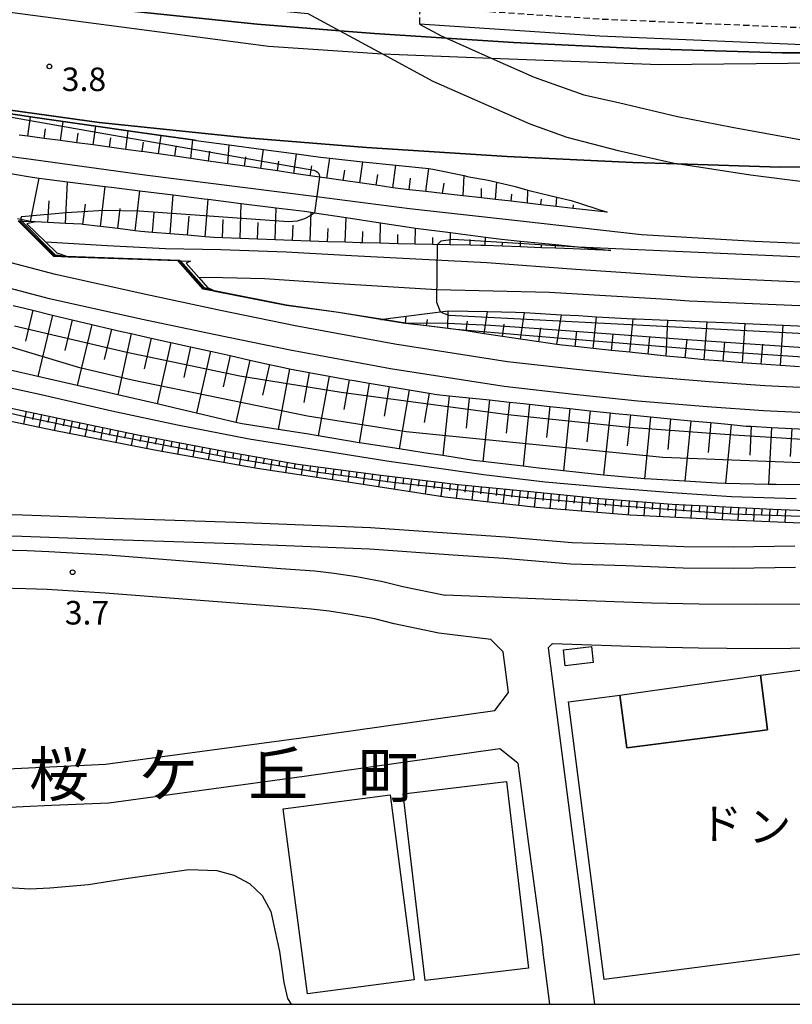
# Model space of a CAD drawing. Extents: x -24000 to -21998, y 96000 to 97500.
# Drawn here: x -22699 to -22575, y 96000 to 96157 of the extents above; entities that cross this region are included whole.
import ezdxf
from ezdxf.enums import TextEntityAlignment as Align

# ---------------------------------------------------------------- set-up
doc = ezdxf.new("R2010")
doc.units = 0
doc.linetypes.add('221300', pattern=[1.5, 1, -0.5])
for name, color, linetype in [('2101000', 7, 'Continuous'), ('2101001', 7, 'Continuous'), ('2203000', 5, 'Continuous'), ('2213000', 7, '221300'), ('2301000', 7, 'Continuous'), ('2419000', 1, 'Continuous'), ('3001000', 4, 'Continuous'), ('3002000', 5, 'Continuous'), ('6101110', 6, 'Continuous'), ('6101120', 6, 'Continuous'), ('6101990', 6, 'Continuous'), ('6110000', 1, '611000'), ('7102000', 6, 'Continuous'), ('7102001', 8, 'Continuous'), ('7312000', 1, 'Continuous'), ('8114000', 7, 'Continuous'), ('8131000', 7, 'Continuous'), ('999', 7, 'Continuous')]:
    doc.layers.add(name, color=color, linetype=linetype)
doc.styles.add('PlotAnnotation', font='MS Gothic.ttf')
doc.linetypes.add('611000', pattern='A,1,[3,dmdr.shx,S=0.2,R=0,X=0,Y=0],1', length=2)

# ---------------------------------------------------------------- blocks, each defined once
blk = doc.blocks.new('731200')
at = {"layer": '7312000'}
blk.add_circle((0, 0), 0.15, dxfattribs=at)

msp = doc.modelspace()

# ---------------------------------------------------------------- linework, layer by layer
at = {"layer": '2101000', "flags": 128}
for points in [[(-22780.9, 96177.4), (-22739.64, 96166.42), (-22736.87, 96165.69), (-22734.22, 96164.98), (-22684, 96158.67), (-22660.84, 96156.26), (-22647.66, 96155.22), (-22642.12, 96154.79), (-22630.65, 96154.04), (-22619.93, 96153.34), (-22600.21, 96152.43), (-22577.11, 96151.71), (-22569.1, 96151.71)], [(-22736.87, 96165.69), (-22707.18, 96163.17), (-22694.07, 96162.05), (-22652.79, 96157.99), (-22647.66, 96155.22)], [(-22543.46, 96151.96), (-22553.94, 96152.11), (-22561.13, 96152.42), (-22569.04, 96152.77), (-22572.5, 96152.93), (-22606.17, 96154.37), (-22634.97, 96156.28), (-22631.52, 96154.42), (-22630.65, 96154.04)], [(-22490.19, 96136.47), (-22514.59, 96134.98), (-22534.75, 96134.03), (-22543.46, 96133.75), (-22543.64, 96133.74), (-22550.18, 96133.53), (-22577.39, 96133.51), (-22593.86, 96134.03), (-22600.92, 96134.25), (-22620.94, 96135.16), (-22643.42, 96136.63), (-22662.5, 96138.14), (-22686.08, 96140.59), (-22702.19, 96142.82), (-22735.87, 96147.49), (-22784.59, 96155.51)], [(-22372.31, 96144.27), (-22409.96, 96138.13), (-22430.95, 96134.75), (-22431.86, 96134.62), (-22449.25, 96132.04), (-22468.61, 96130.37), (-22469.2, 96130.32), (-22469.47, 96130.3), (-22469.94, 96130.26), (-22481.01, 96129.37), (-22481.54, 96129.33), (-22490.95, 96128.57), (-22498.93, 96128.16), (-22512.65, 96127.64), (-22526.34, 96127.38), (-22533.73, 96127.72), (-22542.21, 96128.19), (-22543.79, 96128.29), (-22550.49, 96128.69), (-22562.61, 96129.82), (-22572.95, 96131.03), (-22582.13, 96132.19), (-22593.86, 96134.03)], [(-22756.54, 96068.77), (-22754.58, 96069.06), (-22745.96, 96070.05), (-22736.95, 96070.88), (-22726.92, 96071.72), (-22717.95, 96072.1), (-22708.93, 96072.42), (-22701.94, 96072.48), (-22697.54, 96072.34), (-22694.09, 96072.22), (-22684.66, 96071.65), (-22657.09, 96069.51), (-22651.66, 96069.1), (-22648.55, 96068.76), (-22644.99, 96068.19), (-22640.8, 96067.42), (-22637.63, 96066.63), (-22630.84, 96065.22)], [(-22479.88, 96068.35), (-22518.67, 96066.08), (-22547.14, 96064.91), (-22559.23, 96064.19), (-22570.19, 96063.83), (-22581.39, 96063.75), (-22590.33, 96063.83), (-22597.94, 96063.98), (-22611.2, 96064.46), (-22630.84, 96065.22)], [(-22621.62, 96056.19), (-22623.59, 96058.15), (-22631.84, 96059.2), (-22638.99, 96060.68), (-22642.1, 96061.46), (-22646.02, 96062.18), (-22649.36, 96062.71), (-22652.23, 96063.02), (-22657.56, 96063.43), (-22685.08, 96065.56), (-22694.38, 96066.13), (-22697.74, 96066.24), (-22702.01, 96066.38), (-22708.8, 96066.32), (-22717.72, 96066.01), (-22726.53, 96065.64), (-22736.41, 96064.8), (-22745.33, 96063.98), (-22753.78, 96063.01), (-22756.76, 96062.27), (-22757.71, 96059)], [(-22613.71, 96057.55), (-22598.14, 96056.99), (-22590.43, 96056.83), (-22581.4, 96056.75), (-22570.05, 96056.83), (-22558.91, 96057.2), (-22546.79, 96057.92), (-22518.32, 96059.08), (-22481.81, 96062.18), (-22479.78, 96062.35)], [(-22613.71, 96057.55), (-22614.42, 96056.82), (-22610.62, 96027.65), (-22608.24, 96009.47), (-22607.01, 96000)], [(-22620.76, 96049.72), (-22621.62, 96056.19)], [(-22731.79, 96035.86), (-22707.58, 96037.25), (-22693.96, 96037.88), (-22685.06, 96038.27), (-22654.2, 96042.44), (-22622.92, 96046.87), (-22620.76, 96049.72)], [(-22619.25, 96038.43), (-22622.13, 96040.72), (-22653.35, 96036.3), (-22684.51, 96032.09), (-22693.68, 96031.69), (-22707.26, 96031.06), (-22731.86, 96029.64), (-22731.93, 96028.06), (-22723.34, 96017.33), (-22719.8, 96012.91), (-22718.88, 96011.76), (-22718.79, 96011.67), (-22710.42, 96002.9), (-22707.58, 96000)], [(-22619.25, 96038.43), (-22617.64, 96026.33), (-22615.29, 96008.7)], [(-22614.13, 96000), (-22615.29, 96008.7)]]:
    msp.add_lwpolyline(points, dxfattribs=at)
at = {"layer": '2101001', "flags": 128}
for points in [[(-22647.66, 96155.22), (-22640.84, 96151.54), (-22632.82, 96147.21), (-22617.33, 96140.38), (-22611.44, 96138.28), (-22603.27, 96136.13), (-22593.86, 96134.03)], [(-22630.65, 96154.04), (-22623.5, 96150.88), (-22616.63, 96147.85), (-22608.75, 96145.03), (-22603.18, 96143.79), (-22593.79, 96141.59), (-22585.04, 96139.85), (-22573.12, 96137.67), (-22561.31, 96135.64), (-22543.64, 96133.74)]]:
    msp.add_lwpolyline(points, dxfattribs=at)
at = {"layer": '2203000', "flags": 128}
for points in [[(-22569.1, 96151.71), (-22577.11, 96151.71), (-22600.21, 96152.43), (-22619.93, 96153.34), (-22630.65, 96154.04), (-22642.12, 96154.79), (-22647.66, 96155.22), (-22660.84, 96156.26), (-22684, 96158.67), (-22734.22, 96164.98), (-22736.87, 96165.69), (-22739.64, 96166.42), (-22780.9, 96177.4)], [(-22784.59, 96155.51), (-22735.87, 96147.49), (-22702.19, 96142.82), (-22686.08, 96140.59), (-22662.5, 96138.14), (-22643.42, 96136.63), (-22620.94, 96135.16), (-22600.92, 96134.25), (-22593.86, 96134.03), (-22577.39, 96133.51), (-22550.18, 96133.53)]]:
    msp.add_lwpolyline(points, dxfattribs=at)
at = {"layer": '2213000', "flags": 128}
msp.add_lwpolyline([(-22510.37, 96153.48), (-22516.84, 96153.71), (-22539.23, 96154.6), (-22553.86, 96154.81), (-22561.02, 96155.12), (-22568.89, 96155.47), (-22572.38, 96155.63), (-22606.02, 96157.06), (-22634.44, 96158.95), (-22634.67, 96158.83), (-22634.81, 96158.64), (-22634.91, 96158.38), (-22634.97, 96156.28)], dxfattribs=at)
at = {"layer": '2301000', "flags": 128}
for points in [[(-22568.19, 96121.06), (-22581.46, 96121.62), (-22599.53, 96122.67), (-22618.86, 96124.89), (-22636.56, 96126.85), (-22651.36, 96128.74), (-22678.79, 96132.23), (-22696.55, 96134.64), (-22711.59, 96136.7), (-22724.88, 96138.28), (-22737.48, 96139.7), (-22751.68, 96141.67), (-22752.74, 96141.8), (-22756.98, 96142.34), (-22770.56, 96144.06), (-22775.2, 96144.44), (-22788.99, 96145.78)], [(-22569.72, 96098.12), (-22579.83, 96098.63), (-22588.75, 96099.27), (-22599.71, 96100.16), (-22609.89, 96101.23), (-22620.91, 96102.45), (-22638.9, 96105.25), (-22654.8, 96108.2), (-22666.69, 96110.65), (-22678.59, 96113.16), (-22693.03, 96116.36), (-22723.8, 96124.47), (-22736.44, 96127.87), (-22743.86, 96129.84), (-22760.18, 96133.91), (-22763.09, 96134.59), (-22773.38, 96137.01), (-22785.78, 96139.51)], [(-22569.9, 96094.13), (-22580.07, 96094.64), (-22589.06, 96095.28), (-22600.09, 96096.17), (-22610.32, 96097.25), (-22621.44, 96098.49), (-22639.57, 96101.31), (-22655.57, 96104.28), (-22667.51, 96106.74), (-22679.43, 96109.25), (-22693.97, 96112.47), (-22724.83, 96120.61), (-22737.47, 96124.01), (-22744.86, 96125.96), (-22761.12, 96130.02), (-22767.5, 96131.52), (-22774.23, 96133.1), (-22786.55, 96135.59)], [(-22259.21, 96130.63), (-22286.49, 96128.67), (-22312.57, 96126.15), (-22338.21, 96123.97), (-22373.81, 96120.72), (-22398.72, 96118.89), (-22422.33, 96117.36), (-22450.29, 96115.59), (-22470.64, 96114.46), (-22480.72, 96113.9), (-22527.68, 96111.3), (-22541.03, 96111.17), (-22556.26, 96111.08), (-22557.16, 96111.07), (-22574.24, 96111.35), (-22591.9, 96112.13), (-22595.41, 96112.37)], [(-22374.12, 96124.5), (-22398.98, 96122.68), (-22422.58, 96121.15), (-22450.51, 96119.39), (-22470.47, 96118.28), (-22480.79, 96117.71), (-22527.89, 96115.09), (-22541.06, 96114.97), (-22556.28, 96114.88), (-22557.14, 96114.87), (-22574.13, 96115.14), (-22591.69, 96115.92), (-22609.99, 96117.19), (-22624.22, 96118.25), (-22645.8, 96119.36), (-22656.24, 96119.91), (-22666.63, 96120.3), (-22675.49, 96120.44), (-22684.81, 96120.96), (-22694.59, 96121.54)], [(-22574.84, 96080.6), (-22585.17, 96080.94), (-22594.66, 96081.57), (-22604.66, 96082.36), (-22614.89, 96083.26), (-22624.73, 96084.45), (-22640.17, 96086.61), (-22652.44, 96088.55), (-22662.12, 96090.14), (-22673.55, 96092.37), (-22684.03, 96094.56), (-22695.3, 96097.2), (-22707.08, 96099.71), (-22721.52, 96103.13), (-22723.07, 96103.49), (-22725.3, 96104), (-22725.79, 96104.11), (-22734.1, 96106.02), (-22747.24, 96109.41), (-22762.54, 96113.22), (-22777.15, 96116.52)], [(-22595.41, 96112.37), (-22614.21, 96113.51), (-22632.16, 96113.94), (-22648.65, 96114.91), (-22659.67, 96115.68), (-22666.33, 96115.85), (-22670.16, 96115.87)], [(-22709.37, 96078.16), (-22698.31, 96078.07), (-22683.68, 96077.53), (-22662.74, 96076.81), (-22661.43, 96076.76), (-22642.75, 96076.02), (-22628.25, 96075.01), (-22621.23, 96074.52), (-22610.61, 96073.63), (-22603.72, 96073.43), (-22601.92, 96073.38), (-22592.77, 96073.02), (-22584.87, 96072.93), (-22575.05, 96073.1)], [(-22778.08, 96067.43), (-22766.94, 96069.99), (-22765.9, 96070.15), (-22764.93, 96070.3), (-22757.85, 96071.42), (-22748.21, 96072.86), (-22748.19, 96072.87), (-22739.7, 96073.65), (-22731.87, 96074.18), (-22713.76, 96074.82), (-22709.4, 96074.76), (-22698.38, 96074.67), (-22683.81, 96074.13), (-22662.87, 96073.41), (-22642.94, 96072.62), (-22629.59, 96071.69), (-22621.49, 96071.13), (-22610.8, 96070.23), (-22602.03, 96069.98), (-22592.86, 96069.62), (-22584.86, 96069.53), (-22574.97, 96069.7)]]:
    msp.add_lwpolyline(points, dxfattribs=at)
at = {"layer": '2419000', "flags": 128}
for points in [[(-22693.3, 96119.23), (-22698.98, 96124.95), (-22698.79, 96124.94), (-22698.4, 96124.91), (-22698.25, 96124.9), (-22696.93, 96124.82), (-22696.28, 96124.78), (-22697.63, 96124.44), (-22694.59, 96121.54), (-22692.8, 96119.83), (-22691.26, 96119.29), (-22691.06, 96119.22), (-22690.86, 96119.15), (-22693.3, 96119.23)], [(-22669.52, 96114.05), (-22673.52, 96118.54), (-22673.43, 96118.54), (-22673.34, 96118.54), (-22671.48, 96118.52), (-22672.2, 96118.16), (-22670.16, 96115.87), (-22668.76, 96114.3), (-22668.08, 96113.96), (-22667.76, 96113.8), (-22667.44, 96113.64), (-22669.52, 96114.05)]]:
    msp.add_lwpolyline(points, dxfattribs=at)
at = {"layer": '3001000', "flags": 128}
for points in [[(-22612, 96056.5), (-22607.52, 96057.04), (-22607.22, 96054.5), (-22611.69, 96053.96), (-22612, 96056.5)], [(-22579.43, 96043.78), (-22601.89, 96040.88), (-22602.98, 96049.28), (-22580.55, 96052.49), (-22579.43, 96043.78)], [(-22634.07, 96003.8), (-22637.57, 96033.57), (-22621.08, 96035.51), (-22617.57, 96005.75), (-22634.07, 96003.8)], [(-22652.84, 96001.66), (-22656.71, 96031.18), (-22639.65, 96033.41), (-22635.78, 96003.89), (-22652.84, 96001.66)]]:
    msp.add_lwpolyline(points, close=True, dxfattribs=at)
at = {"layer": '3002000', "flags": 128}
msp.add_lwpolyline([(-22524.02, 96051.29), (-22522.82, 96051.45), (-22518.16, 96015.23), (-22605.49, 96003.98), (-22611.19, 96048.22), (-22602.98, 96049.28), (-22601.89, 96040.88), (-22579.43, 96043.78), (-22580.55, 96052.49), (-22564.77, 96054.52), (-22564.41, 96051.72), (-22545.91, 96054.11), (-22545.19, 96048.56), (-22524.02, 96051.29)], close=True, dxfattribs=at)
at = {"layer": '6101110', "flags": 128}
for points in [[(-22605.01, 96126.3), (-22610.42, 96126.92), (-22613.16, 96127.23), (-22615.57, 96127.5), (-22617.74, 96127.75), (-22620.3, 96128.04), (-22622.8, 96128.33), (-22625.05, 96128.58), (-22627.97, 96128.91), (-22631.27, 96129.29), (-22633.96, 96129.59), (-22636.59, 96129.89), (-22638.76, 96130.14), (-22639.23, 96130.21), (-22641.86, 96130.59), (-22644.49, 96130.97), (-22647.12, 96131.36), (-22649.75, 96131.74), (-22650.9, 96131.91), (-22652.37, 96132.12), (-22655, 96132.5), (-22657.63, 96132.89), (-22660.26, 96133.27), (-22661.32, 96133.43), (-22662.89, 96133.65), (-22665.52, 96134.02), (-22668.61, 96134.46), (-22671.41, 96134.86), (-22674.01, 96135.23), (-22676.61, 96135.6), (-22679.2, 96135.97), (-22679.42, 96136), (-22681.81, 96136.32), (-22684.41, 96136.67), (-22687.01, 96137.02), (-22689.61, 96137.37), (-22692.22, 96137.72), (-22694.82, 96138.07), (-22697.42, 96138.42), (-22698.82, 96138.61)], [(-22604.4, 96120.22), (-22610.48, 96120.45), (-22613.27, 96120.55), (-22615.47, 96120.64), (-22618.86, 96120.76), (-22621.74, 96120.87), (-22624.45, 96120.97), (-22625.17, 96121), (-22626.87, 96121.04), (-22630.04, 96121.1), (-22632.84, 96121.16), (-22635.63, 96121.22), (-22638.43, 96121.28), (-22641.23, 96121.34), (-22644.02, 96121.4), (-22644.42, 96121.41), (-22646.82, 96121.5), (-22649.61, 96121.6), (-22652.41, 96121.7), (-22653.9, 96121.76), (-22655.2, 96121.8), (-22658, 96121.91), (-22660.79, 96122.01), (-22663.59, 96122.11), (-22666.38, 96122.21), (-22667.74, 96122.26), (-22669.17, 96122.38), (-22671.96, 96122.62), (-22674.75, 96122.85), (-22677.54, 96123.09), (-22679.43, 96123.25), (-22680.32, 96123.35), (-22683.1, 96123.69), (-22685.87, 96124.02), (-22688.65, 96124.36), (-22688.87, 96124.39), (-22691.44, 96124.52), (-22694.24, 96124.67), (-22696.28, 96124.78), (-22696.89, 96124.81), (-22696.93, 96124.82), (-22697.03, 96124.84), (-22698.54, 96125.15), (-22699.11, 96125.27)], [(-22780.03, 96113.04), (-22764.93, 96109.54), (-22748.46, 96105.66), (-22733.2, 96102.23), (-22726.64, 96100.74), (-22726.22, 96100.64), (-22717.44, 96098.64), (-22701.1, 96095.29), (-22689.77, 96092.87), (-22679.91, 96090.78), (-22666.39, 96088.23), (-22654.34, 96086.11), (-22641.47, 96084.45), (-22628.78, 96082.89), (-22617.25, 96081.75), (-22606.11, 96080.67), (-22594.66, 96079.77), (-22578.56, 96078.93), (-22564.14, 96078.35)], [(-22699.8, 96111.43), (-22696.88, 96110.71), (-22696.66, 96110.66), (-22693.52, 96109.91), (-22690.38, 96109.16), (-22687.23, 96108.41), (-22684.09, 96107.67), (-22682.49, 96107.28), (-22680.94, 96106.94), (-22677.79, 96106.24), (-22674.63, 96105.54), (-22671.48, 96104.85), (-22668.32, 96104.15), (-22668.05, 96104.09), (-22665.17, 96103.44), (-22662.02, 96102.72), (-22658.87, 96102.01), (-22656.89, 96101.57), (-22655.71, 96101.35), (-22652.53, 96100.76), (-22649.35, 96100.17), (-22646.18, 96099.59), (-22645.4, 96099.45), (-22642.99, 96099.04), (-22639.8, 96098.51), (-22636.62, 96097.98), (-22633.43, 96097.45), (-22632.16, 96097.24), (-22630.23, 96097.04), (-22627.01, 96096.7), (-22623.8, 96096.36), (-22620.59, 96096.02), (-22618.37, 96095.78), (-22617.38, 96095.68), (-22614.16, 96095.34), (-22610.95, 96094.99), (-22607.74, 96094.65), (-22604.52, 96094.31), (-22603.68, 96094.22), (-22601.31, 96093.99), (-22598.09, 96093.68), (-22594.88, 96093.37), (-22591.66, 96093.06), (-22588.45, 96092.75), (-22585.23, 96092.44), (-22582.82, 96092.2), (-22582.01, 96092.16), (-22578.78, 96091.99), (-22575.56, 96091.82), (-22572.33, 96091.65)], [(-22574.34, 96101.66), (-22577.37, 96101.87), (-22578.87, 96101.98), (-22580.41, 96102.09), (-22583.44, 96102.31), (-22586.48, 96102.54), (-22589.51, 96102.76), (-22590.05, 96102.8), (-22592.54, 96103.06), (-22595.57, 96103.37), (-22598.48, 96103.66), (-22600.96, 96103.92), (-22601.39, 96103.96), (-22604.3, 96104.26), (-22607.22, 96104.56), (-22610.13, 96104.87), (-22612.21, 96105.08), (-22613.03, 96105.2), (-22615.93, 96105.64), (-22618.82, 96106.07), (-22621.72, 96106.5), (-22624.61, 96106.93), (-22627.51, 96107.37), (-22629.18, 96107.62), (-22630.41, 96107.76), (-22633.81, 96108.17), (-22637.21, 96108.58), (-22638.23, 96108.71), (-22641.16, 96109.19)]]:
    msp.add_lwpolyline(points, dxfattribs=at)
at = {"layer": '6101120', "flags": 128}
for points in [[(-22702.14, 96142.28), (-22698.7, 96141.77), (-22697, 96141.52), (-22691.8, 96140.78), (-22686.6, 96140.04), (-22681.41, 96139.3), (-22676.18, 96138.56), (-22671.1, 96137.83), (-22670.56, 96137.76), (-22665.32, 96137.05), (-22659.82, 96136.3), (-22654.55, 96135.59), (-22650.74, 96135.07), (-22649.28, 96134.92), (-22644, 96134.36), (-22638.71, 96133.8), (-22633.45, 96133.25), (-22632.82, 96133.18), (-22627.82, 96132.13), (-22627.33, 96132.02), (-22623.99, 96131.4), (-22622.61, 96131.07), (-22619.71, 96130.38), (-22617.64, 96129.84), (-22615.5, 96129.29), (-22613.05, 96128.72), (-22610.74, 96128.18), (-22606.95, 96126.94), (-22605.01, 96126.3)], [(-22701.14, 96132.65), (-22697.41, 96131.97), (-22695.61, 96131.74), (-22691.09, 96131.17), (-22685.1, 96130.4), (-22684.12, 96130.28), (-22679.55, 96129.71), (-22674.23, 96129.05), (-22669.31, 96128.44), (-22668.67, 96128.36), (-22663.39, 96127.7), (-22657.81, 96127.01), (-22653.31, 96126.45), (-22652.24, 96126.29), (-22651.72, 96126.21), (-22646.67, 96125.44), (-22641.16, 96124.6), (-22636.62, 96123.91), (-22635.58, 96123.78), (-22630, 96123.06), (-22624.4, 96122.34), (-22621.86, 96122.02), (-22618.82, 96121.7), (-22613.25, 96121.13), (-22606.68, 96120.45), (-22604.4, 96120.22)], [(-22479.44, 96082), (-22479.48, 96081.1), (-22483.5, 96080.58), (-22492.57, 96079.54), (-22502.88, 96078.56), (-22517.23, 96077.58), (-22530.62, 96077), (-22545.9, 96076.57), (-22559.2, 96076.51), (-22572.82, 96076.68), (-22586.62, 96077.25), (-22601.32, 96077.97), (-22616.28, 96079.2), (-22630.91, 96080.86), (-22645.3, 96083.09), (-22660.84, 96085.46), (-22677.24, 96088.37), (-22693.32, 96091.47), (-22709.11, 96094.77), (-22724.2, 96097.74), (-22740.16, 96101.23), (-22755.88, 96104.61), (-22772.6, 96108.43), (-22787.45, 96111.23)], [(-22641.16, 96109.19), (-22640.99, 96109.21), (-22640.81, 96109.23), (-22637.1, 96109.71), (-22630.36, 96110.59), (-22624.08, 96110.46), (-22619.63, 96110.37), (-22618.19, 96110.29), (-22612.32, 96109.96), (-22609.58, 96109.81), (-22606.69, 96109.64), (-22600.84, 96109.31), (-22600.38, 96109.29), (-22595.35, 96109.07), (-22589.07, 96108.81), (-22585.13, 96108.64), (-22582.98, 96108.55), (-22576.92, 96108.28), (-22571.07, 96108.03)], [(-22572.8, 96082.81), (-22578.04, 96082.86), (-22579.27, 96082.89), (-22586.14, 96083.06), (-22587.52, 96083.1), (-22592.6, 96083.4), (-22597.97, 96083.71), (-22599.05, 96083.81), (-22605.58, 96084.39), (-22607.07, 96084.52), (-22612, 96085.06), (-22616.4, 96085.55), (-22618.42, 96085.79), (-22624.84, 96086.55), (-22626.35, 96086.73), (-22631.24, 96087.49), (-22634.26, 96087.95), (-22638.19, 96088.56), (-22644.16, 96089.48), (-22644.57, 96089.55), (-22651.11, 96090.65), (-22652.99, 96090.97), (-22657.5, 96091.66), (-22663.23, 96092.54), (-22664.27, 96092.79), (-22670.51, 96094.26), (-22673.94, 96095.07), (-22676.81, 96095.73), (-22683.1, 96097.18), (-22686.74, 96098.02), (-22689.56, 96098.66), (-22695.85, 96100.11), (-22700.5, 96101.17)]]:
    msp.add_lwpolyline(points, dxfattribs=at)
at = {"layer": '6101990', "flags": 128}
for points in [[(-22697.42, 96138.42), (-22697, 96141.52)], [(-22692.22, 96137.72), (-22691.8, 96140.78)], [(-22694.82, 96138.07), (-22694.61, 96139.61)], [(-22687.01, 96137.02), (-22686.6, 96140.04)], [(-22681.81, 96136.32), (-22681.41, 96139.3)], [(-22689.61, 96137.37), (-22689.41, 96138.89)], [(-22684.41, 96136.67), (-22684.21, 96138.17)], [(-22679.2, 96135.97), (-22678.99, 96137.45)], [(-22676.61, 96135.6), (-22676.18, 96138.56)], [(-22671.41, 96134.86), (-22671.1, 96137.83)], [(-22674.01, 96135.23), (-22673.8, 96136.71)], [(-22668.61, 96134.46), (-22668.43, 96136.05)], [(-22665.52, 96134.02), (-22665.32, 96137.05)], [(-22660.26, 96133.27), (-22659.82, 96136.3)], [(-22662.89, 96133.65), (-22662.67, 96135.15)], [(-22657.63, 96132.89), (-22657.41, 96134.42)], [(-22655, 96132.5), (-22654.55, 96135.59)], [(-22649.75, 96131.74), (-22649.28, 96134.92)], [(-22644.49, 96130.97), (-22644, 96134.36)], [(-22652.37, 96132.12), (-22652.15, 96133.68)], [(-22647.12, 96131.36), (-22646.88, 96133)], [(-22639.23, 96130.21), (-22638.71, 96133.8)], [(-22633.96, 96129.59), (-22633.45, 96133.25)], [(-22697.03, 96124.84), (-22695.61, 96131.74)], [(-22691.44, 96124.52), (-22691.09, 96131.17)], [(-22641.86, 96130.59), (-22641.61, 96132.33)], [(-22636.59, 96129.89), (-22636.39, 96131.71)], [(-22627.97, 96128.91), (-22627.82, 96132.13)], [(-22685.87, 96124.02), (-22685.1, 96130.4)], [(-22680.32, 96123.35), (-22679.55, 96129.71)], [(-22631.27, 96129.29), (-22631.02, 96130.96)], [(-22625.05, 96128.58), (-22625.06, 96130.07)], [(-22622.8, 96128.33), (-22622.61, 96131.07)], [(-22617.74, 96127.75), (-22617.64, 96129.84)], [(-22694.24, 96124.67), (-22694.05, 96128.1)], [(-22674.75, 96122.85), (-22674.23, 96129.05)], [(-22669.17, 96122.38), (-22668.67, 96128.36)], [(-22620.3, 96128.04), (-22620.23, 96129.19)], [(-22615.57, 96127.5), (-22615.46, 96128.38)], [(-22613.16, 96127.23), (-22613.05, 96128.72)], [(-22688.65, 96124.36), (-22688.26, 96127.56)], [(-22683.1, 96123.69), (-22682.71, 96126.87)], [(-22663.59, 96122.11), (-22663.39, 96127.7)], [(-22658, 96121.91), (-22657.81, 96127.01)], [(-22610.42, 96126.92), (-22610.4, 96127.49)], [(-22677.54, 96123.09), (-22677.27, 96126.24)], [(-22671.96, 96122.62), (-22671.7, 96125.66)], [(-22666.38, 96122.21), (-22666.28, 96125.13)], [(-22652.41, 96121.7), (-22652.24, 96126.29)], [(-22646.82, 96121.5), (-22646.67, 96125.44)], [(-22660.79, 96122.01), (-22660.7, 96124.68)], [(-22655.2, 96121.8), (-22655.11, 96124.23)], [(-22649.61, 96121.6), (-22649.53, 96123.73)], [(-22641.23, 96121.34), (-22641.16, 96124.6)], [(-22635.63, 96121.22), (-22635.58, 96123.78)], [(-22644.02, 96121.4), (-22643.98, 96123.21)], [(-22638.43, 96121.28), (-22638.4, 96122.73)], [(-22632.84, 96121.16), (-22632.81, 96122.29)], [(-22630.04, 96121.1), (-22630, 96123.06)], [(-22626.87, 96121.04), (-22626.87, 96121.95)], [(-22624.45, 96120.97), (-22624.4, 96122.34)], [(-22618.86, 96120.76), (-22618.82, 96121.7)], [(-22621.74, 96120.87), (-22621.73, 96121.44)], [(-22615.47, 96120.64), (-22615.47, 96121)], [(-22613.27, 96120.55), (-22613.25, 96121.13)], [(-22696.66, 96110.66), (-22697.83, 96105.74)], [(-22693.52, 96109.91), (-22695.85, 96100.11)], [(-22690.38, 96109.16), (-22691.54, 96104.27)], [(-22637.21, 96108.58), (-22637.1, 96109.71)], [(-22633.81, 96108.17), (-22633.69, 96109.17)], [(-22630.41, 96107.76), (-22630.36, 96110.59)], [(-22624.61, 96106.93), (-22624.08, 96110.46)], [(-22618.82, 96106.07), (-22618.19, 96110.29)], [(-22613.03, 96105.2), (-22612.32, 96109.96)], [(-22607.22, 96104.56), (-22606.69, 96109.64)], [(-22601.39, 96103.96), (-22600.84, 96109.31)], [(-22687.23, 96108.41), (-22689.56, 96098.66)], [(-22684.09, 96107.67), (-22685.25, 96102.8)], [(-22627.51, 96107.37), (-22627.27, 96108.94)], [(-22621.72, 96106.5), (-22621.43, 96108.45)], [(-22615.93, 96105.64), (-22615.59, 96107.88)], [(-22595.57, 96103.37), (-22595.35, 96109.07)], [(-22589.51, 96102.76), (-22589.07, 96108.81)], [(-22583.44, 96102.31), (-22582.98, 96108.55)], [(-22577.37, 96101.87), (-22576.92, 96108.28)], [(-22680.94, 96106.94), (-22683.1, 96097.18)], [(-22677.79, 96106.24), (-22678.87, 96101.35)], [(-22610.13, 96104.87), (-22609.87, 96107.34)], [(-22604.3, 96104.26), (-22604.03, 96106.87)], [(-22598.48, 96103.66), (-22598.2, 96106.42)], [(-22592.54, 96103.06), (-22592.24, 96105.99)], [(-22674.63, 96105.54), (-22676.81, 96095.73)], [(-22671.48, 96104.85), (-22672.57, 96099.93)], [(-22586.48, 96102.54), (-22586.25, 96105.61)], [(-22580.41, 96102.09), (-22580.17, 96105.25)], [(-22668.32, 96104.15), (-22670.51, 96094.26)], [(-22665.17, 96103.44), (-22666.29, 96098.48)], [(-22662.02, 96102.72), (-22664.27, 96092.79)], [(-22658.87, 96102.01), (-22659.98, 96097.11)], [(-22655.71, 96101.35), (-22657.5, 96091.66)], [(-22652.53, 96100.76), (-22653.42, 96095.96)], [(-22649.35, 96100.17), (-22651.11, 96090.65)], [(-22646.18, 96099.59), (-22647.05, 96094.85)], [(-22642.99, 96099.04), (-22644.57, 96089.55)], [(-22639.8, 96098.51), (-22640.59, 96093.78)], [(-22636.62, 96097.98), (-22638.19, 96088.56)], [(-22633.43, 96097.45), (-22634.21, 96092.76)], [(-22630.23, 96097.04), (-22631.24, 96087.49)], [(-22627.01, 96096.7), (-22627.53, 96091.85)], [(-22623.8, 96096.36), (-22624.84, 96086.55)], [(-22620.59, 96096.02), (-22621.11, 96091.09)], [(-22617.38, 96095.68), (-22618.42, 96085.79)], [(-22614.16, 96095.34), (-22614.69, 96090.38)], [(-22610.95, 96094.99), (-22612, 96085.06)], [(-22697.71, 96094.57), (-22698.15, 96092.48)], [(-22696.49, 96094.31), (-22696.71, 96093.27)], [(-22695.26, 96094.05), (-22695.7, 96091.97)], [(-22694.04, 96093.78), (-22694.26, 96092.75)], [(-22692.82, 96093.52), (-22693.26, 96091.46)], [(-22607.74, 96094.65), (-22608.26, 96089.68)], [(-22604.52, 96094.31), (-22605.58, 96084.39)], [(-22601.31, 96093.99), (-22601.79, 96089.04)], [(-22598.09, 96093.68), (-22599.05, 96083.81)], [(-22691.6, 96093.26), (-22691.81, 96092.24)], [(-22690.39, 96093), (-22690.79, 96090.98)], [(-22689.17, 96092.74), (-22689.36, 96091.74)], [(-22687.95, 96092.49), (-22688.33, 96090.51)], [(-22686.72, 96092.23), (-22686.91, 96091.25)], [(-22685.5, 96091.97), (-22685.87, 96090.03)], [(-22594.88, 96093.37), (-22595.35, 96088.48)], [(-22591.66, 96093.06), (-22592.6, 96083.4)], [(-22588.45, 96092.75), (-22588.91, 96087.98)], [(-22585.23, 96092.44), (-22586.14, 96083.06)], [(-22582.01, 96092.16), (-22582.25, 96087.57)], [(-22578.78, 96091.99), (-22579.27, 96082.89)], [(-22684.28, 96091.71), (-22684.46, 96090.75)], [(-22683.05, 96091.45), (-22683.42, 96089.56)], [(-22681.83, 96091.19), (-22682.01, 96090.26)], [(-22680.61, 96090.93), (-22680.96, 96089.09)], [(-22679.38, 96090.68), (-22679.56, 96089.76)], [(-22678.16, 96090.45), (-22678.51, 96088.61)], [(-22575.56, 96091.82), (-22575.8, 96087.33)], [(-22676.93, 96090.22), (-22677.11, 96089.3)], [(-22675.7, 96089.98), (-22676.05, 96088.16)], [(-22674.48, 96089.75), (-22674.65, 96088.85)], [(-22673.25, 96089.52), (-22673.58, 96087.72)], [(-22672.02, 96089.29), (-22672.19, 96088.39)], [(-22670.8, 96089.06), (-22671.12, 96087.28)], [(-22669.57, 96088.83), (-22669.73, 96087.94)], [(-22668.34, 96088.59), (-22668.66, 96086.84)], [(-22667.11, 96088.36), (-22667.27, 96087.49)], [(-22665.89, 96088.14), (-22666.19, 96086.41)], [(-22664.65, 96087.92), (-22664.81, 96087.05)], [(-22663.42, 96087.7), (-22663.73, 96085.97)], [(-22662.19, 96087.49), (-22662.35, 96086.62)], [(-22660.96, 96087.27), (-22661.27, 96085.53)], [(-22659.73, 96087.05), (-22659.88, 96086.19)], [(-22658.51, 96086.84), (-22658.79, 96085.14)], [(-22657.28, 96086.62), (-22657.42, 96085.79)], [(-22656.05, 96086.41), (-22656.31, 96084.77)], [(-22654.82, 96086.19), (-22654.95, 96085.38)], [(-22653.59, 96086.01), (-22653.83, 96084.39)], [(-22652.35, 96085.85), (-22652.48, 96085.02)], [(-22651.12, 96085.69), (-22651.36, 96084.01)], [(-22649.88, 96085.53), (-22650, 96084.68)], [(-22648.64, 96085.37), (-22648.88, 96083.63)], [(-22647.41, 96085.21), (-22647.52, 96084.33)], [(-22646.17, 96085.06), (-22646.4, 96083.25)], [(-22644.93, 96084.9), (-22645.05, 96083.98)], [(-22643.68, 96084.74), (-22643.94, 96082.87)], [(-22642.43, 96084.57), (-22642.57, 96083.63)], [(-22641.19, 96084.42), (-22641.48, 96082.49)], [(-22639.95, 96084.26), (-22640.1, 96083.28)], [(-22638.71, 96084.11), (-22639.01, 96082.11)], [(-22637.48, 96083.96), (-22637.62, 96082.94)], [(-22636.24, 96083.81), (-22636.53, 96081.73)], [(-22635, 96083.66), (-22635.15, 96082.6)], [(-22633.77, 96083.5), (-22634.05, 96081.34)], [(-22632.53, 96083.35), (-22632.67, 96082.25)], [(-22631.29, 96083.2), (-22631.57, 96080.96)], [(-22630.06, 96083.05), (-22630.19, 96081.92)], [(-22628.82, 96082.9), (-22629.08, 96080.65)], [(-22627.58, 96082.77), (-22627.71, 96081.64)], [(-22626.34, 96082.65), (-22626.59, 96080.37)], [(-22625.09, 96082.53), (-22625.22, 96081.38)], [(-22623.85, 96082.4), (-22624.11, 96080.09)], [(-22622.6, 96082.28), (-22622.74, 96081.11)], [(-22621.36, 96082.16), (-22621.63, 96079.81)], [(-22620.12, 96082.04), (-22620.25, 96080.85)], [(-22618.87, 96081.91), (-22619.14, 96079.52)], [(-22617.63, 96081.79), (-22617.76, 96080.59)], [(-22616.4, 96081.67), (-22616.65, 96079.24)], [(-22615.16, 96081.55), (-22615.28, 96080.34)], [(-22613.92, 96081.43), (-22614.15, 96079.02)], [(-22612.68, 96081.31), (-22612.79, 96080.11)], [(-22611.43, 96081.19), (-22611.65, 96078.82)], [(-22610.19, 96081.07), (-22610.3, 96079.89)], [(-22608.95, 96080.95), (-22609.15, 96078.61)], [(-22607.71, 96080.83), (-22607.81, 96079.67)], [(-22606.47, 96080.71), (-22606.66, 96078.41)], [(-22605.22, 96080.6), (-22605.32, 96079.45)], [(-22603.98, 96080.5), (-22604.16, 96078.2)], [(-22602.73, 96080.4), (-22602.82, 96079.25)], [(-22601.49, 96080.31), (-22601.67, 96078)], [(-22600.25, 96080.21), (-22600.33, 96079.07)], [(-22599.01, 96080.11), (-22599.16, 96077.86)], [(-22597.77, 96080.01), (-22597.84, 96078.91)], [(-22596.53, 96079.91), (-22596.65, 96077.74)], [(-22595.29, 96079.81), (-22595.34, 96078.75)], [(-22594.04, 96079.73), (-22594.15, 96077.62)], [(-22592.79, 96079.67), (-22592.85, 96078.61)], [(-22591.55, 96079.6), (-22591.65, 96077.5)], [(-22590.3, 96079.54), (-22590.35, 96078.49)], [(-22589.05, 96079.47), (-22589.15, 96077.37)], [(-22587.8, 96079.41), (-22587.85, 96078.36)], [(-22586.55, 96079.34), (-22586.66, 96077.25)], [(-22585.3, 96079.28), (-22585.36, 96078.24)], [(-22584.06, 96079.21), (-22584.16, 96077.15)], [(-22582.81, 96079.15), (-22582.86, 96078.12)], [(-22581.56, 96079.08), (-22581.66, 96077.04)], [(-22580.32, 96079.02), (-22580.36, 96078)], [(-22579.07, 96078.95), (-22579.16, 96076.94)], [(-22577.82, 96078.9), (-22577.86, 96077.89)], [(-22576.57, 96078.85), (-22576.66, 96076.84)]]:
    msp.add_lwpolyline(points, dxfattribs=at)
at = {"layer": '6110000', "flags": 128}
for points in [[(-22670.56, 96137.76), (-22671.1, 96137.83), (-22676.18, 96138.56), (-22681.41, 96139.3), (-22686.6, 96140.04), (-22691.8, 96140.78), (-22697, 96141.52), (-22698.7, 96141.77), (-22702.14, 96142.28), (-22702.28, 96142.3), (-22707.34, 96143.05), (-22711.52, 96143.67), (-22712.53, 96143.82), (-22714.38, 96144.1), (-22717.77, 96144.6), (-22720.53, 96145.01), (-22722.97, 96145.36), (-22728.24, 96146.12), (-22733.45, 96146.87), (-22735.3, 96147.13), (-22738.64, 96147.63), (-22743.36, 96148.34), (-22743.76, 96148.4), (-22748.75, 96149.14), (-22754.87, 96150.06), (-22756.68, 96150.33), (-22760.69, 96151.02), (-22766.65, 96152.05), (-22767.34, 96152.17), (-22772.48, 96153.05), (-22774.28, 96153.36), (-22778.25, 96154.02), (-22784.07, 96154.98), (-22789.77, 96155.93), (-22793.56, 96156.56), (-22795.67, 96156.91), (-22796.14, 96156.99), (-22801.42, 96157.86), (-22807.25, 96158.83), (-22809.9, 96159.26)], [(-22673.52, 96118.54), (-22690.86, 96119.15)], [(-22629.18, 96107.62), (-22630.41, 96107.76), (-22633.81, 96108.17), (-22637.21, 96108.58), (-22638.23, 96108.71), (-22641.16, 96109.19), (-22647.9, 96110.29), (-22656.21, 96111.45), (-22667.44, 96113.64)]]:
    msp.add_lwpolyline(points, dxfattribs=at)
at = {"layer": '7102000', "flags": 128}
for points in [[(-22650.9, 96131.91), (-22651.72, 96126.21)], [(-22631.62, 96110.43), (-22632.16, 96111.91), (-22632.1, 96121.14)], [(-22609.65, 96120.76), (-22569.02, 96118.99), (-22560.55, 96118.56), (-22558.63, 96118.14), (-22557.24, 96117.39), (-22556.5, 96116.38), (-22556.28, 96115.21), (-22556.24, 96107.6)], [(-22700.6, 96018.64), (-22697.1, 96018.43), (-22693.93, 96018.57), (-22687.75, 96019.12), (-22681.45, 96020.1), (-22671.73, 96021.52), (-22667.29, 96021.34), (-22664.55, 96020.57), (-22662.07, 96019.26), (-22660.03, 96017.37), (-22658.68, 96014.82), (-22658.03, 96011.8), (-22657.31, 96008.42), (-22656.59, 96003.49), (-22656.03, 96000.93), (-22655.43, 96000)]]:
    msp.add_lwpolyline(points, dxfattribs=at)
at = {"layer": '7102001', "flags": 128}
for points in [[(-22875.76, 96178.52), (-22749.02, 96164.67), (-22741.57, 96163.68), (-22659.07, 96152.78), (-22640.84, 96151.54), (-22623.5, 96150.88), (-22596.68, 96149.87), (-22570.95, 96150.1), (-22570.32, 96150.2), (-22569.82, 96150.35), (-22569.47, 96150.57), (-22569.22, 96150.91), (-22569.12, 96151.31), (-22569.1, 96151.71)], [(-22789.64, 96164.98), (-22747.36, 96158.78), (-22703.47, 96152.33), (-22701.92, 96151.94), (-22701.35, 96151.54), (-22701.02, 96151.06), (-22700.91, 96150.6), (-22700.95, 96149.93), (-22702.19, 96142.82), (-22702.28, 96142.3), (-22702.24, 96142.02), (-22702.18, 96141.92), (-22702.1, 96141.82), (-22701.93, 96141.76), (-22687.15, 96139.18), (-22651.81, 96133.03), (-22651.45, 96132.86), (-22651.23, 96132.7), (-22651.05, 96132.51), (-22650.94, 96132.27), (-22650.9, 96132.03), (-22650.9, 96131.91)], [(-22558.87, 96085.77), (-22596.1, 96087.21), (-22637.07, 96091.28), (-22652.81, 96093.76), (-22680.82, 96099.54), (-22689.13, 96101.5), (-22714.67, 96109.12), (-22730.65, 96114.18), (-22730.82, 96114.37), (-22736.78, 96120.29), (-22738.5, 96120.58), (-22738.93, 96120.61), (-22760.39, 96122.09), (-22761.48, 96123.48), (-22765.32, 96128.37), (-22766.64, 96128.37), (-22767.12, 96128.41), (-22775.24, 96129.83), (-22786.97, 96131.9)], [(-22651.72, 96126.21), (-22652.37, 96125.7), (-22653.29, 96125.22), (-22654.47, 96124.87), (-22655.83, 96124.77), (-22679.66, 96126.47), (-22685.24, 96126.59), (-22691.35, 96126.21), (-22698.4, 96125.59), (-22698.48, 96125.54), (-22698.55, 96125.42), (-22698.56, 96125.28), (-22698.54, 96125.15), (-22698.43, 96124.91), (-22693.08, 96119.51), (-22691.24, 96119.28), (-22673.24, 96118.63), (-22673.08, 96118.54), (-22669.32, 96114.28), (-22667.8, 96113.82), (-22667.42, 96113.74), (-22656.19, 96111.55), (-22647.89, 96110.39), (-22641.14, 96109.29), (-22638.22, 96108.81), (-22637.2, 96108.68), (-22630.51, 96108.62), (-22623.64, 96108.31), (-22616.66, 96107.8), (-22592.98, 96106.08), (-22568.26, 96104.37)], [(-22698.79, 96124.94), (-22693.19, 96119.39), (-22691.02, 96119.21), (-22673.52, 96118.59), (-22673.25, 96118.54), (-22669.43, 96114.2), (-22667.61, 96113.72), (-22656.2, 96111.5), (-22647.89, 96110.34), (-22641.15, 96109.24), (-22638.22, 96108.76), (-22637.2, 96108.63), (-22633.8, 96108.22), (-22630.4, 96107.81), (-22629.17, 96107.67), (-22618.02, 96106.72), (-22584.97, 96103.98), (-22558.55, 96102.21)], [(-22632.1, 96121.14), (-22631.47, 96121.76), (-22629.6, 96122.03), (-22609.65, 96120.76)], [(-22556.24, 96107.6), (-22556.98, 96106.9), (-22558.04, 96106.42), (-22560.01, 96106.21), (-22630.22, 96109.83), (-22631.25, 96110.2), (-22631.62, 96110.43)], [(-22563.71, 96089.43), (-22584.81, 96090.75), (-22601.51, 96092), (-22620.86, 96093.99), (-22647.45, 96097.58), (-22663.61, 96100.15), (-22681.64, 96103.91), (-22699.57, 96108.14)], [(-22567.84, 96077.58), (-22585.02, 96078.18), (-22601.98, 96079.4), (-22618.38, 96080.79), (-22628.86, 96082.05), (-22639.2, 96083.2), (-22651.06, 96084.82), (-22665.52, 96087.19), (-22683.85, 96090.71), (-22697.02, 96093.47), (-22725.5, 96100.11), (-22725.84, 96100.25), (-22726.06, 96100.41), (-22726.22, 96100.64)]]:
    msp.add_lwpolyline(points, dxfattribs=at)
at = {"layer": '999', "flags": 128}
msp.add_lwpolyline([(-24000, 96000), (-22000, 96000), (-22000, 97500), (-24000, 97500)], close=True, dxfattribs=at)

# ---------------------------------------------------------------- block references
at = {"layer": '7312000', "xscale": 2.5, "yscale": 2.5, "zscale": 2.5}
for p in [(-22694.01, 96149.56, 3.8), (-22690.31, 96068.9, 3.7)]:
    msp.add_blockref('731200', p, dxfattribs=at)

# ---------------------------------------------------------------- texts
at = {"layer": '7312000', "style": 'PlotAnnotation'}
for s, p in [('3.8', (-22688.49, 96147.01)), ('3.7', (-22688, 96061.95))]:
    msp.add_text(s, height=3.75, dxfattribs=at).set_placement(p, align=Align.MIDDLE)
at = {"layer": '8114000', "style": 'PlotAnnotation'}
for s, p in [('桜', (-22692.49, 96035.74)), ('ケ', (-22674.99, 96035.65)), ('丘', (-22657.49, 96035.86)), ('町', (-22639.99, 96035.61))]:
    msp.add_text(s, height=7, dxfattribs=at).set_placement(p, align=Align.MIDDLE)
at = {"layer": '8131000', "style": 'PlotAnnotation'}
for s, p in [('ド', (-22586.87, 96028.16)), ('ン', (-22579.05, 96027.72))]:
    msp.add_text(s, height=5, dxfattribs=at).set_placement(p, align=Align.MIDDLE)

doc.saveas('drawing.dxf')
